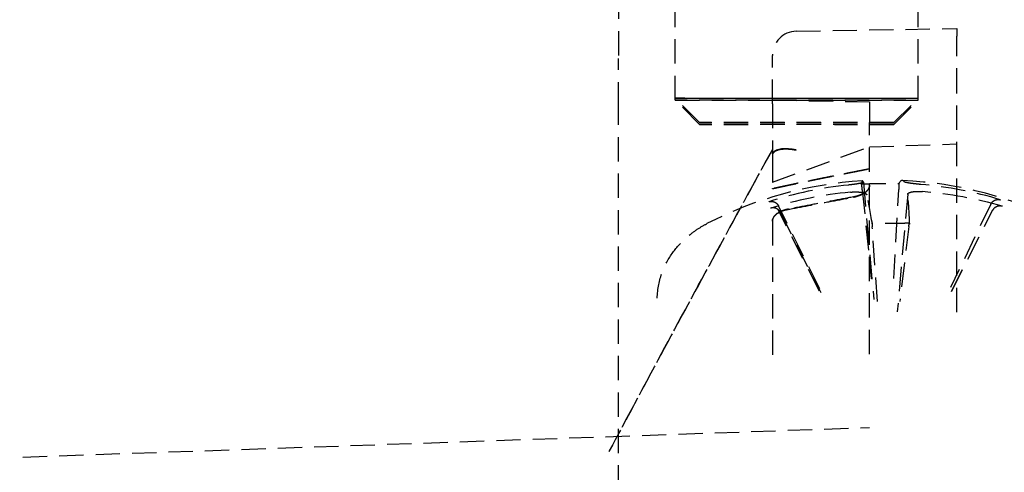
# Model space of a CAD drawing. Extents: x 22696 to 31493, y 1013 to 6649.
# Drawn here: x 25437 to 25457, y 4419 to 4428 of the extents above; entities that cross this region are included whole.
import ezdxf

# ---------------------------------------------------------------- set-up
doc = ezdxf.new("R2010")
doc.units = 0
doc.header["$LTSCALE"] = 2
doc.linetypes.add('HIDDEN', pattern=[0.375, 0.25, -0.125])
doc.layers.add('HIDDEN', color=4, linetype='HIDDEN')

msp = doc.modelspace()

# ---------------------------------------------------------------- linework, layer by layer
at = {"layer": 'HIDDEN'}
for p, q in [((25450.154, 4426.597), (25450.154, 4441.087)), ((25455.151, 4426.597), (25455.151, 4441.087)), ((25448.984, 4429.516), (25448.984, 4427.454)), ((25452.643, 4428.013), (25455.95, 4428.071)), ((25455.95, 4428.071), (25455.95, 4427.91)), ((25455.95, 4426.751), (25455.95, 4427.91)), ((25448.984, 4426.469), (25448.984, 4427.454)), ((25452.153, 4427.354), (25452.153, 4427.514)), ((25452.153, 4426.518), (25452.153, 4427.354)), ((25450.654, 4426.135), (25450.154, 4426.634)), ((25454.651, 4426.135), (25455.151, 4426.634)), ((25455.95, 4422.235), (25455.95, 4426.751)), ((25448.984, 4414.085), (25448.984, 4426.469)), ((25450.654, 4426.097), (25450.154, 4426.597)), ((25452.153, 4426.599), (25454.151, 4426.563)), ((25452.153, 4426.595), (25454.151, 4426.559)), ((25452.153, 4426.518), (25452.153, 4425.491)), ((25454.151, 4426.559), (25454.151, 4426.563)), ((25454.151, 4426.559), (25454.151, 4426.445)), ((25454.151, 4426.559), (25454.151, 4426.559)), ((25454.151, 4426.445), (25454.151, 4426.138)), ((25454.651, 4426.097), (25455.151, 4426.597)), ((25454.151, 4421.373), (25454.151, 4426.138)), ((25452.153, 4424.907), (25454.151, 4425.635)), ((25454.151, 4425.635), (25455.95, 4425.697)), ((25452.153, 4425.491), (25452.153, 4425.405)), ((25452.153, 4425.405), (25452.153, 4424.774)), ((25454.024, 4424.908), (25454.239, 4422.496)), ((25454.002, 4424.754), (25454.186, 4422.921)), ((25454.648, 4422.925), (25454.753, 4424.76)), ((25454.936, 4424.661), (25454.721, 4422.24)), ((25453.125, 4422.718), (25452.277, 4424.423)), ((25456.648, 4424.459), (25455.814, 4422.74)), ((25453.12, 4422.668), (25452.269, 4424.342)), ((25452.313, 4424.292), (25453.147, 4422.637)), ((25455.835, 4422.659), (25456.683, 4424.328)), ((25455.84, 4422.668), (25456.691, 4424.342)), ((25452.153, 4424.11), (25452.153, 4424.106)), ((25452.153, 4424.106), (25452.153, 4421.207)), ((25454.312, 4422.452), (25454.208, 4423.992)), ((25454.959, 4423.998), (25454.775, 4422.456)), ((25427.733, 4418.941), (25454.151, 4419.863))]:
    msp.add_line(p, q, dxfattribs=at)
for centre, radius, start, end in [((25452.652, 4427.514), 0.5, 91, 180), ((25454.48, 4416.955), 7.995, 93.4091, 117.3587), ((25454.48, 4416.955), 7.995, 62.6413, 87.5278)]:
    msp.add_arc(centre, radius, start, end, dxfattribs=at)
for centre, major_axis in [((25452.652, 4426.634), (-2.498, 0)), ((25452.652, 4426.597), (-2.498, 0)), ((25452.652, 4426.135), (1.999, 0)), ((25452.652, 4426.097), (1.999, 0))]:
    msp.add_ellipse(centre, major_axis=major_axis, ratio=0.000754, dxfattribs=at)
for centre, major_axis, ratio, start_param, end_param in [((25452.652, 4425.362), (0.497, -0.127), 0.394318, 1.688483, 2.992478), ((25452.652, 4425.352), (0.497, -0.127), 0.393016, 1.688095, 2.992089), ((25454.495, 4416.932), (-6.823, -4.158), 0.994718, 4.265022, 4.475317), ((25454.747, 4416.98), (-0.742, 7.956), 0.024664, 6.197848, 6.408143), ((25454.214, 4416.976), (0.613, 7.967), 0.067795, 6.20572, 6.416015), ((25454.491, 4416.932), (-7.256, -3.347), 0.995318, 3.98235, 4.192644), ((25454.469, 4417.025), (7.895, 1.232), 0.96492, 1.510657, 1.720952), ((25454.747, 4416.981), (-0.761, 7.954), 0.037397, 5.800603, 6.010898), ((25454.214, 4416.976), (0.63, 7.965), 0.055063, 5.808683, 6.018977), ((25454.466, 4417.025), (7.826, 1.612), 0.964319, 1.066856, 1.27715)]:
    msp.add_ellipse(centre, major_axis=major_axis, ratio=ratio, start_param=start_param, end_param=end_param, dxfattribs=at)
for points in [[(25452.153, 4425.584), (25451.754, 4424.859), (25450.975, 4423.433), (25449.856, 4421.366), (25449.143, 4420.034), (25448.795, 4419.379)], [(25448.795, 4419.367), (25449.143, 4420.021), (25449.856, 4421.354), (25450.974, 4423.422), (25451.754, 4424.85), (25452.153, 4425.576)], [(25453.822, 4424.606), (25453.671, 4424.578), (25453.37, 4424.521), (25452.923, 4424.437), (25452.628, 4424.382), (25452.481, 4424.354)], [(25452.481, 4424.35), (25452.628, 4424.378), (25452.922, 4424.433), (25453.37, 4424.517), (25453.671, 4424.573), (25453.822, 4424.601)]]:
    msp.add_open_spline(points, degree=3, dxfattribs=at)
for points, knots in [([(25452.153, 4425.501), (25452.153, 4425.499), (25452.154, 4425.499), (25452.159, 4425.504), (25452.163, 4425.509), (25452.168, 4425.516)], [0.47580536, 0.47580536, 0.47580536, 0.47580536, 0.4828555, 0.4828555, 0.48897871, 0.48897871, 0.48897871, 0.48897871]), ([(25452.168, 4425.506), (25452.163, 4425.499), (25452.159, 4425.494), (25452.154, 4425.489), (25452.153, 4425.489), (25452.153, 4425.491)], [-0.48897868, -0.48897868, -0.48897868, -0.48897868, -0.48285547, -0.48285547, -0.47580533, -0.47580533, -0.47580533, -0.47580533]), ([(25454.024, 4424.908), (25454.025, 4424.905), (25454.019, 4424.901), (25453.989, 4424.891), (25453.965, 4424.885), (25453.91, 4424.875), (25453.875, 4424.869), (25453.798, 4424.859), (25453.757, 4424.854), (25453.718, 4424.85)], [0, 0, 0, 0, 0.01221382, 0.01221382, 0.02442765, 0.02442765, 0.036643, 0.036643, 0.04843574, 0.04843574, 0.04843574, 0.04843574]), ([(25454.151, 4424.846), (25454.151, 4424.814), (25454.137, 4424.777), (25454.089, 4424.719), (25454.047, 4424.687), (25453.96, 4424.643), (25453.898, 4424.622), (25453.835, 4424.608), (25453.829, 4424.607), (25453.822, 4424.606)], [-0.2243564, -0.2243564, -0.2243564, -0.2243564, -0.20535866, -0.20535866, -0.18650537, -0.18650537, -0.16789502, -0.16789502, -0.1659119, -0.1659119, -0.1659119, -0.1659119]), ([(25453.822, 4424.601), (25453.829, 4424.602), (25453.835, 4424.603), (25453.898, 4424.617), (25453.96, 4424.638), (25454.047, 4424.682), (25454.089, 4424.713), (25454.137, 4424.772), (25454.151, 4424.809), (25454.151, 4424.84)], [0.1659119, 0.1659119, 0.1659119, 0.1659119, 0.16789502, 0.16789502, 0.18650537, 0.18650537, 0.20535866, 0.20535866, 0.2243564, 0.2243564, 0.2243564, 0.2243564]), ([(25453.986, 4424.873), (25454.037, 4424.875), (25454.087, 4424.876), (25454.189, 4424.879), (25454.24, 4424.88), (25454.342, 4424.881), (25454.393, 4424.882), (25454.495, 4424.882), (25454.547, 4424.882), (25454.649, 4424.881), (25454.7, 4424.88), (25454.751, 4424.879)], [2.9812952, 2.9812952, 2.9812952, 2.9812952, 3.0454208, 3.0454208, 3.1095465, 3.1095465, 3.1736721, 3.1736721, 3.2377978, 3.2377978, 3.3019234, 3.3019234, 3.3019234, 3.3019234]), ([(25454.002, 4424.754), (25454, 4424.771), (25453.998, 4424.788), (25453.995, 4424.818), (25453.993, 4424.835), (25453.99, 4424.858), (25453.988, 4424.867), (25453.987, 4424.873), (25453.986, 4424.874), (25453.986, 4424.872)], [0.05686696, 0.05686696, 0.05686696, 0.05686696, 0.0618564, 0.0618564, 0.06803009, 0.06803009, 0.07428378, 0.07428378, 0.07913489, 0.07913489, 0.07913489, 0.07913489]), ([(25454.749, 4424.878), (25454.751, 4424.88), (25454.752, 4424.879), (25454.754, 4424.873), (25454.755, 4424.864), (25454.756, 4424.842), (25454.755, 4424.825), (25454.755, 4424.794), (25454.754, 4424.777), (25454.753, 4424.76)], [0.02005472, 0.02005472, 0.02005472, 0.02005472, 0.02490583, 0.02490583, 0.03115952, 0.03115952, 0.03733321, 0.03733321, 0.04232265, 0.04232265, 0.04232265, 0.04232265]), ([(25455.203, 4424.862), (25455.163, 4424.865), (25455.119, 4424.87), (25455.038, 4424.879), (25455.001, 4424.884), (25454.941, 4424.894), (25454.915, 4424.899), (25454.879, 4424.908), (25454.869, 4424.912), (25454.866, 4424.915)], [0, 0, 0, 0, 0.01221346, 0.01221346, 0.02442692, 0.02442692, 0.03664263, 0.03664263, 0.04843574, 0.04843574, 0.04843574, 0.04843574]), ([(25453.757, 4424.703), (25453.798, 4424.707), (25453.841, 4424.709), (25453.922, 4424.708), (25453.96, 4424.705), (25454.019, 4424.695), (25454.046, 4424.688), (25454.082, 4424.67), (25454.092, 4424.66), (25454.094, 4424.649)], [0, 0, 0, 0, 0.01221346, 0.01221346, 0.02442692, 0.02442692, 0.03664263, 0.03664263, 0.04843574, 0.04843574, 0.04843574, 0.04843574]), ([(25454.936, 4424.656), (25454.935, 4424.667), (25454.942, 4424.678), (25454.972, 4424.696), (25454.995, 4424.704), (25455.05, 4424.714), (25455.086, 4424.718), (25455.163, 4424.72), (25455.204, 4424.718), (25455.243, 4424.715)], [0, 0, 0, 0, 0.01221382, 0.01221382, 0.02442765, 0.02442765, 0.036643, 0.036643, 0.04843574, 0.04843574, 0.04843574, 0.04843574]), ([(25452.077, 4424.506), (25452.093, 4424.511), (25452.112, 4424.514), (25452.149, 4424.514), (25452.173, 4424.509), (25452.211, 4424.494), (25452.232, 4424.481), (25452.258, 4424.454), (25452.27, 4424.439), (25452.277, 4424.423)], [0.02005472, 0.02005472, 0.02005472, 0.02005472, 0.02490583, 0.02490583, 0.03115952, 0.03115952, 0.03733321, 0.03733321, 0.04232265, 0.04232265, 0.04232265, 0.04232265]), ([(25456.648, 4424.459), (25456.655, 4424.475), (25456.667, 4424.491), (25456.693, 4424.517), (25456.713, 4424.531), (25456.751, 4424.547), (25456.776, 4424.552), (25456.813, 4424.552), (25456.831, 4424.55), (25456.848, 4424.545)], [0.05686696, 0.05686696, 0.05686696, 0.05686696, 0.0618564, 0.0618564, 0.06803009, 0.06803009, 0.07428378, 0.07428378, 0.07913489, 0.07913489, 0.07913489, 0.07913489]), ([(25456.884, 4424.412), (25456.867, 4424.417), (25456.849, 4424.419), (25456.812, 4424.419), (25456.787, 4424.414), (25456.749, 4424.398), (25456.729, 4424.385), (25456.702, 4424.359), (25456.691, 4424.344), (25456.683, 4424.328)], [0.02005472, 0.02005472, 0.02005472, 0.02005472, 0.02490583, 0.02490583, 0.03115952, 0.03115952, 0.03733321, 0.03733321, 0.04232265, 0.04232265, 0.04232265, 0.04232265]), ([(25452.313, 4424.292), (25452.305, 4424.308), (25452.294, 4424.323), (25452.268, 4424.348), (25452.247, 4424.361), (25452.209, 4424.376), (25452.185, 4424.381), (25452.148, 4424.38), (25452.129, 4424.378), (25452.113, 4424.372)], [0.05686696, 0.05686696, 0.05686696, 0.05686696, 0.0618564, 0.0618564, 0.06803009, 0.06803009, 0.07428378, 0.07428378, 0.07913489, 0.07913489, 0.07913489, 0.07913489]), ([(25452.481, 4424.354), (25452.475, 4424.353), (25452.469, 4424.352), (25452.406, 4424.339), (25452.345, 4424.318), (25452.257, 4424.273), (25452.216, 4424.241), (25452.167, 4424.181), (25452.153, 4424.142), (25452.153, 4424.11)], [0.01640321, 0.01640321, 0.01640321, 0.01640321, 0.01829412, 0.01829412, 0.03689767, 0.03689767, 0.05596236, 0.05596236, 0.07558799, 0.07558799, 0.07558799, 0.07558799]), ([(25452.153, 4424.106), (25452.153, 4424.139), (25452.167, 4424.177), (25452.216, 4424.237), (25452.257, 4424.269), (25452.345, 4424.314), (25452.406, 4424.335), (25452.469, 4424.348), (25452.475, 4424.349), (25452.481, 4424.35)], [0.22818027, 0.22818027, 0.22818027, 0.22818027, 0.2478059, 0.2478059, 0.26687059, 0.26687059, 0.28547414, 0.28547414, 0.28736505, 0.28736505, 0.28736505, 0.28736505]), ([(25452.27, 4424.344), (25452.269, 4424.346), (25452.267, 4424.347), (25452.265, 4424.349), (25452.265, 4424.349), (25452.264, 4424.35), (25452.264, 4424.35), (25452.265, 4424.349), (25452.265, 4424.348), (25452.267, 4424.346), (25452.268, 4424.344), (25452.269, 4424.342)], [1.4018189, 1.4018189, 1.4018189, 1.4018189, 1.4273605, 1.4273605, 1.4529021, 1.4529021, 1.4784437, 1.4784437, 1.5039854, 1.5039854, 1.529527, 1.529527, 1.529527, 1.529527]), ([(25456.691, 4424.342), (25456.692, 4424.342), (25456.692, 4424.343), (25456.693, 4424.344), (25456.693, 4424.344), (25456.693, 4424.345), (25456.694, 4424.346), (25456.694, 4424.347), (25456.694, 4424.347), (25456.695, 4424.348), (25456.695, 4424.348), (25456.695, 4424.348)], [4.84795189, 4.84795189, 4.84795189, 4.84795189, 4.85485688, 4.85485688, 4.86176187, 4.86176187, 4.86866685, 4.86866685, 4.87557184, 4.87557184, 4.88247683, 4.88247683, 4.88247683, 4.88247683]), ([(25449.781, 4422.523), (25449.787, 4422.712), (25449.827, 4422.897), (25449.951, 4423.228), (25450.035, 4423.37), (25450.204, 4423.598), (25450.289, 4423.686), (25450.449, 4423.829), (25450.523, 4423.884), (25450.663, 4423.977), (25450.729, 4424.015), (25450.796, 4424.05), (25450.801, 4424.053), (25450.806, 4424.056)], [1.6241278, 1.6241278, 1.6241278, 1.6241278, 1.6826953, 1.6826953, 1.7464728, 1.7464728, 1.8102502, 1.8102502, 1.8740277, 1.8740277, 1.9378051, 1.9378051, 1.943015, 1.943015, 1.943015, 1.943015]), ([(25454.211, 4424.04), (25454.21, 4424.047), (25454.209, 4424.053), (25454.207, 4424.06), (25454.206, 4424.059), (25454.205, 4424.05), (25454.205, 4424.04), (25454.206, 4424.019), (25454.207, 4424.006), (25454.208, 4423.992)], [0.02005472, 0.02005472, 0.02005472, 0.02005472, 0.02490583, 0.02490583, 0.03115952, 0.03115952, 0.03733321, 0.03733321, 0.04232265, 0.04232265, 0.04232265, 0.04232265]), ([(25454.972, 4424.065), (25454.922, 4424.063), (25454.871, 4424.062), (25454.77, 4424.059), (25454.719, 4424.058), (25454.616, 4424.056), (25454.565, 4424.056), (25454.462, 4424.056), (25454.411, 4424.056), (25454.309, 4424.057), (25454.257, 4424.058), (25454.206, 4424.059)], [6.1186309, 6.1186309, 6.1186309, 6.1186309, 6.1844467, 6.1844467, 6.2502625, 6.2502625, 6.3160783, 6.3160783, 6.3818941, 6.3818941, 6.4477099, 6.4477099, 6.4477099, 6.4477099]), ([(25454.959, 4423.998), (25454.961, 4424.012), (25454.963, 4424.025), (25454.966, 4424.047), (25454.968, 4424.057), (25454.971, 4424.066), (25454.972, 4424.066), (25454.974, 4424.06), (25454.974, 4424.054), (25454.975, 4424.046)], [0.05686696, 0.05686696, 0.05686696, 0.05686696, 0.0618564, 0.0618564, 0.06803009, 0.06803009, 0.07428378, 0.07428378, 0.07913489, 0.07913489, 0.07913489, 0.07913489])]:
    msp.add_open_spline(points, degree=3, knots=knots, dxfattribs=at)
for points, weights in [([(25452.153, 4424.775), (25452.882, 4424.935), (25454.151, 4425.184)], [1.07296291331, 1.08824392698, 1.03979991982]), ([(25454.151, 4425.182), (25452.882, 4424.934), (25452.153, 4424.774)], [1.03979991982, 1.08824392698, 1.07296291331])]:
    msp.add_rational_spline(points, weights, degree=2, dxfattribs=at)

doc.saveas('drawing.dxf')
